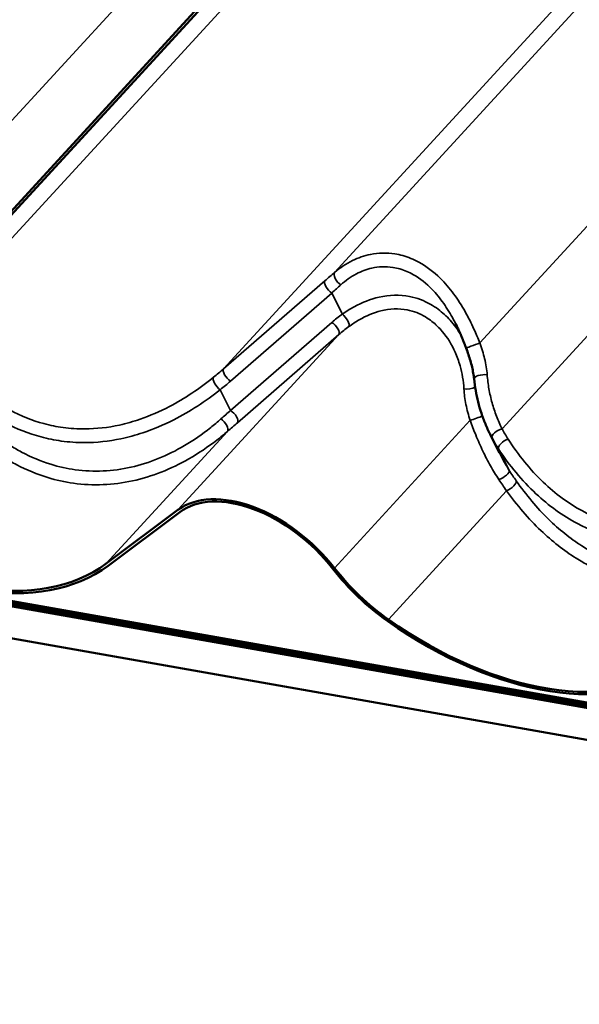
# Model space of a CAD drawing. Units: inches. Extents: x 0.6 to 33.4, y 0.4 to 21.4.
# Drawn here: x 25.3 to 26.2, y 13.4 to 14.9 of the extents above; entities that cross this region are included whole.
import ezdxf

# ---------------------------------------------------------------- set-up
doc = ezdxf.new("R2010")
doc.units = ezdxf.units.IN
doc.header["$LTSCALE"] = 2
doc.header["$MEASUREMENT"] = 0
doc.layers.add('Visible (ANSI)', color=7, linetype='Continuous', lineweight=50)
doc.layers.add('Visible Narrow (ANSI)', color=7, linetype='Continuous', lineweight=35)

msp = doc.modelspace()

# ---------------------------------------------------------------- linework, layer by layer
at = {"layer": 'Visible (ANSI)'}
for p, q in [((26.16882, 15.50651), (25.1819, 14.4311)), ((25.18197, 14.43698), (26.1678, 15.51121)), ((21.98288, 14.58988), (28.41562, 13.45561)), ((28.41935, 13.463), (21.98661, 14.59726)), ((28.42054, 13.45972), (21.9878, 14.59399)), ((28.41577, 13.45961), (21.98818, 14.59296)), ((21.98937, 14.58969), (28.41696, 13.45633)), ((28.43423, 13.40446), (22.0015, 14.53873)), ((26.05583, 14.23129), (26.04231, 14.25829)), ((25.46719, 14.0646), (25.57468, 14.14493)), ((25.57761, 14.14185), (25.47012, 14.06151))]:
    msp.add_line(p, q, dxfattribs=at)
for centre, major_axis, start_param, end_param in [((25.70055, 14.0123), (-0.13527, 0.12414), 4.4403828, 6.1694687), ((25.70055, 14.0123), (-0.13213, 0.12125), 4.4403828, 6.1694687), ((25.14727, 14.40171), (0.34383, -0.31553), 4.9229651, 6.1694687), ((25.14727, 14.40171), (0.34697, -0.31842), 4.9229651, 6.1694687), ((25.94749, 14.11571), (-0.17506, 0.16065), 1.2987902, 1.7813725), ((25.94749, 14.11571), (0.17191, -0.15777), 4.4403828, 4.9229651), ((26.00496, 14.25048), (0.34697, -0.31842), 4.9229651, 6.1694687), ((26.00496, 14.25048), (0.34383, -0.31553), 4.9229651, 6.1694687)]:
    msp.add_ellipse(centre, major_axis=major_axis, ratio=0.6054614, start_param=start_param, end_param=end_param, dxfattribs=at)
for points, knots in [([(26.00659, 14.38716), (26.00564, 14.38967), (26.00468, 14.39218), (26.00271, 14.39716), (26.00171, 14.39963), (25.99967, 14.40454), (25.99862, 14.40698), (25.9965, 14.4118), (25.99541, 14.41419), (25.99319, 14.41892), (25.99206, 14.42125), (25.99091, 14.42356)], [0, 0, 0, 0, 0.15736428, 0.15736428, 0.31472856, 0.31472856, 0.47209284, 0.47209284, 0.62945713, 0.62945713, 0.78682141, 0.78682141, 0.78682141, 0.78682141]), ([(26.01833, 14.34117), (26.01803, 14.34407), (26.01763, 14.34703), (26.01661, 14.35302), (26.016, 14.35605), (26.01457, 14.36218), (26.01377, 14.36526), (26.01198, 14.37148), (26.011, 14.37461), (26.00889, 14.38088), (26.00777, 14.38402), (26.00659, 14.38716)], [0, 0, 0, 0, 0.19988543, 0.19988543, 0.39977086, 0.39977086, 0.59965628, 0.59965628, 0.79954171, 0.79954171, 0.99942714, 0.99942714, 0.99942714, 0.99942714]), ([(26.04231, 14.25829), (26.03977, 14.26337), (26.03741, 14.26856), (26.03305, 14.27917), (26.03105, 14.28458), (26.02744, 14.29557), (26.02582, 14.30115), (26.02298, 14.31243), (26.02175, 14.31812), (26.01972, 14.3296), (26.01891, 14.33538), (26.01833, 14.34117)], [0.1278238, 0.1278238, 0.1278238, 0.1278238, 0.4670756, 0.4670756, 0.8063274, 0.8063274, 1.1455792, 1.1455792, 1.484831, 1.484831, 1.8240828, 1.8240828, 1.8240828, 1.8240828])]:
    msp.add_open_spline(points, degree=3, knots=knots, dxfattribs=at)
at = {"layer": 'Visible Narrow (ANSI)'}
for p, q in [((25.1576, 14.54514), (26.12403, 15.59822)), ((25.80949, 14.50093), (26.79664, 15.5766)), ((25.18191, 14.43717), (26.16768, 15.51134)), ((25.20259, 14.41786), (26.19023, 15.49406)), ((26.02696, 14.39517), (26.99339, 15.44825)), ((25.64312, 14.35643), (26.62989, 15.43168)), ((26.06028, 14.26663), (27.04792, 15.34283)), ((25.79484, 14.48834), (25.64312, 14.35643)), ((25.65353, 14.33803), (25.80526, 14.46995)), ((25.82103, 14.43846), (25.80526, 14.46995)), ((25.80531, 14.42598), (25.65358, 14.29407)), ((25.57468, 14.14493), (25.81572, 14.40759)), ((25.66399, 14.27567), (25.81572, 14.40759)), ((25.65358, 14.29407), (25.63805, 14.32509)), ((25.80929, 14.05784), (26.01247, 14.27924)), ((25.46719, 14.0646), (25.64897, 14.26268)), ((26.07107, 14.20423), (26.05498, 14.23635)), ((25.89001, 13.98095), (26.06701, 14.17382))]:
    msp.add_line(p, q, dxfattribs=at)
for centre, major_axis, ratio, start_param, end_param in [((25.77313, 14.4398), (-0.1509, -0.13827), 0.1062754, 4.3731267, 4.4716021), ((25.81863, 14.4913), (-0.00863, 0.01016), 0.5182781, 0.1057959, 2.1225584), ((25.80398, 14.47871), (-0.00875, 0.01006), 0.4330862, 0.1003614, 2.1634647), ((25.78227, 14.43016), (0.13919, 0.13199), 0.0699145, 1.2405868, 1.3390621), ((26.00399, 14.3531), (-0.24829, -0.03139), 0.5884363, 5.4635936, 5.5620689), ((25.80658, 14.41722), (0.00875, -0.01006), 0.4330862, 0.1003614, 2.1634647), ((25.8223, 14.42969), (0.00784, -0.01079), 0.3820518, 0.1823819, 2.1991444), ((26.00526, 14.34434), (-0.23675, -0.03787), 0.5719327, 5.4453961, 5.5438714), ((26.01906, 14.39186), (-0.01248, -0.0047), 0.0302164, 4.0156885, 6.2831853), ((25.168, 14.52444), (0.59365, 0.08313), 0.5819315, 5.5133251, 5.5545313), ((25.65226, 14.3468), (-0.00875, 0.01006), 0.4330862, 0.1003614, 2.1634647), ((25.63678, 14.33385), (-0.00836, 0.01038), 0.4119132, 0.1351824, 2.179363), ((25.16927, 14.51568), (0.60518, 0.07651), 0.5884363, 5.5208627, 5.5620689), ((26.03159, 14.34251), (-0.01327, -0.00134), 0.3836903, 4.1726811, 6.2831853), ((26.00917, 14.33175), (0.01328, 0.00117), 0.4174591, 4.2057431, 5.6096551), ((25.70778, 14.40364), (-0.35611, -0.33071), 0.091888, 1.2922336, 1.3334398), ((25.65485, 14.28531), (0.00875, -0.01006), 0.4330862, 0.1003614, 2.1634647), ((25.63983, 14.27231), (0.0087, -0.0101), 0.4697721, 0.1024793, 2.1466599), ((26.02037, 14.28255), (-0.01261, -0.00433), 0.0549767, 0.8753605, 2.5176882), ((25.71692, 14.394), (0.36781, 0.33702), 0.1062754, 4.4303959, 4.4716021), ((26.057, 14.25893), (-0.01174, -0.00631), 0.449966, 4.1998569, 6.2591927), ((26.06639, 14.24316), (-0.01115, -0.00732), 0.443628, 4.1784944, 6.1861918), ((26.05966, 14.19743), (0.01124, 0.00717), 0.3287309, 4.1318219, 6.1911577), ((26.07029, 14.18152), (0.01092, 0.00766), 0.3917377, 4.1498455, 6.1575429)]:
    msp.add_ellipse(centre, major_axis=major_axis, ratio=ratio, start_param=start_param, end_param=end_param, dxfattribs=at)
for points, knots in [([(26.02696, 14.39517), (26.02416, 14.40219), (26.02121, 14.40916), (26.01402, 14.42495), (26.00964, 14.43368), (25.9997, 14.45134), (25.99397, 14.46033), (25.98152, 14.47716), (25.9748, 14.485), (25.95779, 14.50169), (25.94703, 14.5099), (25.93557, 14.51615), (25.93166, 14.51828), (25.92767, 14.52018), (25.91587, 14.52501), (25.90782, 14.52729), (25.88745, 14.53054), (25.875, 14.53021), (25.85382, 14.52587), (25.84491, 14.52278), (25.8268, 14.51392), (25.81774, 14.5079), (25.80949, 14.50093)], [0, 0, 0, 0, 0.4048175, 0.4048175, 0.9326163, 0.9326163, 1.5189829, 1.5189829, 2.1053547, 2.1053547, 2.9116895, 2.9116895, 2.9116895, 3.1870715, 3.1870715, 3.7180243, 3.7180243, 4.5242663, 4.5242663, 5.1374022, 5.1374022, 5.823379, 5.823379, 5.823379, 5.823379]), ([(25.81867, 14.48217), (25.82583, 14.48863), (25.83368, 14.49424), (25.84939, 14.50253), (25.85711, 14.50545), (25.87545, 14.50963), (25.88623, 14.51004), (25.90384, 14.50725), (25.9108, 14.50523), (25.92099, 14.50091), (25.92443, 14.49921), (25.92781, 14.49729), (25.9377, 14.49167), (25.94698, 14.48424), (25.96164, 14.46909), (25.96743, 14.46196), (25.97815, 14.44664), (25.98309, 14.43844), (25.98873, 14.42785), (25.98983, 14.42572), (25.99091, 14.42356)], [-5.823379, -5.823379, -5.823379, -5.823379, -5.1374022, -5.1374022, -4.5242663, -4.5242663, -3.7180243, -3.7180243, -3.1870715, -3.1870715, -2.9116895, -2.9116895, -2.9116895, -2.1053547, -2.1053547, -1.5189829, -1.5189829, -0.9326163, -0.9326163, -0.7868214, -0.7868214, -0.7868214, -0.7868214]), ([(25.99829, 14.40771), (25.99367, 14.41536), (25.98842, 14.42252), (25.97702, 14.43521), (25.97097, 14.44078), (25.96094, 14.44824), (25.95722, 14.45068), (25.95337, 14.45288), (25.94347, 14.45854), (25.93268, 14.46258), (25.90688, 14.46759), (25.89117, 14.46715), (25.86335, 14.46084), (25.85079, 14.45593), (25.83269, 14.44612), (25.82677, 14.44244), (25.82103, 14.43846)], [1.556254, 1.556254, 1.556254, 1.556254, 2.1066437, 2.1066437, 2.6258006, 2.6258006, 2.9116339, 2.9116339, 2.9116339, 3.6459456, 3.6459456, 4.618986, 4.618986, 5.4208279, 5.4208279, 5.8232678, 5.8232678, 5.8232678, 5.8232678]), ([(25.83075, 14.41963), (25.83579, 14.42333), (25.84097, 14.42675), (25.85678, 14.43589), (25.86773, 14.4405), (25.89191, 14.44654), (25.90553, 14.44708), (25.92783, 14.44273), (25.93713, 14.43913), (25.94564, 14.43403), (25.94896, 14.43205), (25.95215, 14.42984), (25.96076, 14.4231), (25.96593, 14.41806), (25.97839, 14.4033), (25.98484, 14.39273), (25.99282, 14.37479), (25.99527, 14.36802), (26.00046, 14.3499), (26.00251, 14.33815), (26.00315, 14.32633)], [-5.8232678, -5.8232678, -5.8232678, -5.8232678, -5.4208279, -5.4208279, -4.618986, -4.618986, -3.6459456, -3.6459456, -2.9116339, -2.9116339, -2.9116339, -2.6258006, -2.6258006, -2.1066437, -2.1066437, -1.2549889, -1.2549889, -0.7736647, -0.7736647, 0, 0, 0, 0]), ([(25.62792, 14.34367), (25.60699, 14.32676), (25.58482, 14.31188), (25.54756, 14.29242), (25.53294, 14.28607), (25.50789, 14.27744), (25.49748, 14.2745), (25.46982, 14.26845), (25.45247, 14.26647), (25.42437, 14.26631), (25.41341, 14.26701), (25.40257, 14.26849), (25.39292, 14.26981), (25.38337, 14.27175), (25.3564, 14.27902), (25.33923, 14.28593), (25.31242, 14.30042), (25.30229, 14.30687), (25.28271, 14.32126), (25.27327, 14.32921), (25.24451, 14.35663), (25.22681, 14.3786), (25.21157, 14.40237)], [0, 0, 0, 0, 1.7154898, 1.7154898, 2.7879387, 2.7879387, 3.5348152, 3.5348152, 4.7596262, 4.7596262, 5.5443587, 5.5443587, 5.5443587, 6.2432555, 6.2432555, 7.5539022, 7.5539022, 8.3977217, 8.3977217, 9.2415412, 9.2415412, 11.0887173, 11.0887173, 11.0887173, 11.0887173]), ([(25.19729, 14.38759), (25.21352, 14.36292), (25.23235, 14.3401), (25.2629, 14.31161), (25.27292, 14.30335), (25.2937, 14.28836), (25.30445, 14.28165), (25.33288, 14.26654), (25.35107, 14.25932), (25.37964, 14.25168), (25.38976, 14.24964), (25.39997, 14.24823), (25.41145, 14.24665), (25.42305, 14.24587), (25.45278, 14.24593), (25.47112, 14.2479), (25.50036, 14.25404), (25.51137, 14.25705), (25.53783, 14.26586), (25.55327, 14.27238), (25.5926, 14.29237), (25.616, 14.30767), (25.63805, 14.32509)], [-11.0887173, -11.0887173, -11.0887173, -11.0887173, -9.2415412, -9.2415412, -8.3977217, -8.3977217, -7.5539022, -7.5539022, -6.2432555, -6.2432555, -5.5443587, -5.5443587, -5.5443587, -4.7596262, -4.7596262, -3.5348152, -3.5348152, -2.7879387, -2.7879387, -1.7154898, -1.7154898, 0, 0, 0, 0]), ([(26.03797, 14.34757), (26.03738, 14.35547), (26.03602, 14.36358), (26.0322, 14.37951), (26.02975, 14.38742), (26.02696, 14.39517)], [0, 0, 0, 0, 0.50590823, 0.50590823, 0.99942714, 0.99942714, 0.99942714, 0.99942714]), ([(25.63908, 14.28124), (25.63405, 14.27681), (25.62894, 14.27254), (25.61115, 14.25844), (25.59795, 14.24932), (25.57156, 14.23381), (25.55842, 14.22729), (25.53166, 14.21646), (25.51803, 14.21216), (25.49057, 14.20596), (25.47662, 14.20404), (25.44869, 14.20275), (25.43476, 14.20337), (25.42091, 14.20527), (25.4086, 14.20696), (25.39638, 14.20966), (25.36944, 14.21794), (25.35474, 14.22409), (25.33431, 14.23498), (25.32816, 14.23858), (25.30465, 14.25358), (25.28796, 14.26697), (25.25469, 14.29938), (25.23843, 14.3189), (25.2238, 14.33982)], [0, 0, 0, 0, 0.4443784, 0.4443784, 1.5218085, 1.5218085, 2.5274644, 2.5274644, 3.5331203, 3.5331203, 4.5387762, 4.5387762, 5.5444321, 5.5444321, 5.5444321, 6.4386327, 6.4386327, 7.5557439, 7.5557439, 8.0476508, 8.0476508, 9.4745851, 9.4745851, 11.0888643, 11.0888643, 11.0888643, 11.0888643]), ([(26.06028, 14.26663), (26.05721, 14.2727), (26.05442, 14.279), (26.04942, 14.292), (26.04722, 14.29868), (26.04533, 14.30551), (26.04345, 14.31233), (26.04187, 14.31928), (26.0394, 14.33335), (26.0385, 14.34045), (26.03797, 14.34757)], [0, 0, 0, 0, 0.4560207, 0.4560207, 0.9120414, 0.9120414, 0.9120414, 1.3680621, 1.3680621, 1.8240828, 1.8240828, 1.8240828, 1.8240828]), ([(25.20931, 14.32506), (25.22485, 14.30335), (25.24212, 14.28309), (25.27742, 14.24941), (25.29513, 14.23548), (25.32005, 14.21986), (25.32656, 14.21611), (25.34822, 14.20477), (25.3638, 14.19833), (25.39233, 14.18966), (25.40527, 14.1868), (25.41831, 14.185), (25.43297, 14.18298), (25.44772, 14.18228), (25.47726, 14.1835), (25.49202, 14.18542), (25.52107, 14.19172), (25.53547, 14.19611), (25.56377, 14.2072), (25.57765, 14.21389), (25.60554, 14.22983), (25.61948, 14.23921), (25.63827, 14.25372), (25.64367, 14.25812), (25.64897, 14.26268)], [-11.0888643, -11.0888643, -11.0888643, -11.0888643, -9.4745851, -9.4745851, -8.0476508, -8.0476508, -7.5557439, -7.5557439, -6.4386327, -6.4386327, -5.5444321, -5.5444321, -5.5444321, -4.5387762, -4.5387762, -3.5331203, -3.5331203, -2.5274644, -2.5274644, -1.5218085, -1.5218085, -0.4443784, -0.4443784, 0, 0, 0, 0]), ([(26.00315, 14.32633), (26.00356, 14.31869), (26.00462, 14.31081), (26.00781, 14.29505), (26.00996, 14.28707), (26.01247, 14.27924)], [-0.99943129, -0.99943129, -0.99943129, -0.99943129, -0.4990595, -0.4990595, 0, 0, 0, 0]), ([(26.01247, 14.27924), (26.01515, 14.27185), (26.01795, 14.26451), (26.02424, 14.24906), (26.02779, 14.24094), (26.03158, 14.23299), (26.03513, 14.22551), (26.0389, 14.21819), (26.04685, 14.20396), (26.05105, 14.19705), (26.05547, 14.19041)], [-1.8293764, -1.8293764, -1.8293764, -1.8293764, -1.4011872, -1.4011872, -0.9146882, -0.9146882, -0.9146882, -0.4573441, -0.4573441, 0, 0, 0, 0]), ([(26.06927, 14.25114), (26.06766, 14.25365), (26.0661, 14.2562), (26.0631, 14.26137), (26.06166, 14.26399), (26.06028, 14.26663)], [0, 0, 0, 0, 0.19543603, 0.19543603, 0.39087206, 0.39087206, 0.39087206, 0.39087206]), ([(26.04519, 14.25275), (26.0467, 14.24995), (26.04827, 14.24718), (26.05153, 14.24171), (26.05323, 14.23901), (26.05498, 14.23635)], [-0.39087206, -0.39087206, -0.39087206, -0.39087206, -0.19543603, -0.19543603, 0, 0, 0, 0]), ([(26.48561, 14.19244), (26.46469, 14.17553), (26.44252, 14.16065), (26.40525, 14.14119), (26.39063, 14.13483), (26.36559, 14.12621), (26.35517, 14.12326), (26.32751, 14.11722), (26.31017, 14.11524), (26.28207, 14.11507), (26.27111, 14.11578), (26.26027, 14.11726), (26.25062, 14.11858), (26.24107, 14.12051), (26.2141, 14.12779), (26.19693, 14.13469), (26.17012, 14.14919), (26.15999, 14.15563), (26.14041, 14.17003), (26.13097, 14.17797), (26.10221, 14.20539), (26.08451, 14.22736), (26.06927, 14.25114)], [0, 0, 0, 0, 1.7154898, 1.7154898, 2.7879387, 2.7879387, 3.5348152, 3.5348152, 4.7596262, 4.7596262, 5.5443587, 5.5443587, 5.5443587, 6.2432555, 6.2432555, 7.5539022, 7.5539022, 8.3977217, 8.3977217, 9.2415412, 9.2415412, 11.0887173, 11.0887173, 11.0887173, 11.0887173]), ([(26.05498, 14.23635), (26.07122, 14.21168), (26.09005, 14.18887), (26.1206, 14.16037), (26.13062, 14.15211), (26.1514, 14.13713), (26.16214, 14.13042), (26.19057, 14.1153), (26.20877, 14.10809), (26.23734, 14.10044), (26.24746, 14.0984), (26.25767, 14.09699), (26.26915, 14.09541), (26.28075, 14.09464), (26.31048, 14.09469), (26.32882, 14.09667), (26.35806, 14.10281), (26.36907, 14.10581), (26.39552, 14.11463), (26.41096, 14.12115), (26.4503, 14.14113), (26.4737, 14.15644), (26.49575, 14.17385)], [-11.0887173, -11.0887173, -11.0887173, -11.0887173, -9.2415412, -9.2415412, -8.3977217, -8.3977217, -7.5539022, -7.5539022, -6.2432555, -6.2432555, -5.5443587, -5.5443587, -5.5443587, -4.7596262, -4.7596262, -3.5348152, -3.5348152, -2.7879387, -2.7879387, -1.7154898, -1.7154898, 0, 0, 0, 0]), ([(26.07107, 14.20423), (26.06715, 14.21041), (26.06342, 14.21683), (26.0585, 14.22604), (26.05715, 14.22865), (26.05583, 14.23129)], [0, 0, 0, 0, 0.45734409, 0.45734409, 0.63585848, 0.63585848, 0.63585848, 0.63585848]), ([(26.0815, 14.18858), (26.07973, 14.19112), (26.07797, 14.19369), (26.0745, 14.19891), (26.07277, 14.20156), (26.07107, 14.20423)], [0, 0, 0, 0, 0.19543603, 0.19543603, 0.39087206, 0.39087206, 0.39087206, 0.39087206]), ([(26.05547, 14.19041), (26.05735, 14.18757), (26.05926, 14.18476), (26.06311, 14.17923), (26.06505, 14.17651), (26.06701, 14.17382)], [-0.39087206, -0.39087206, -0.39087206, -0.39087206, -0.19543603, -0.19543603, 0, 0, 0, 0]), ([(26.49677, 14.13), (26.49175, 14.12558), (26.48664, 14.1213), (26.46884, 14.1072), (26.45565, 14.09808), (26.42926, 14.08258), (26.41612, 14.07605), (26.38936, 14.06522), (26.37573, 14.06092), (26.34827, 14.05473), (26.33432, 14.05281), (26.30639, 14.05151), (26.29246, 14.05213), (26.27861, 14.05403), (26.2663, 14.05572), (26.25408, 14.05843), (26.22714, 14.0667), (26.21243, 14.07286), (26.192, 14.08374), (26.18586, 14.08734), (26.16235, 14.10234), (26.14566, 14.11574), (26.11239, 14.14815), (26.09613, 14.16766), (26.0815, 14.18858)], [0, 0, 0, 0, 0.4443784, 0.4443784, 1.5218085, 1.5218085, 2.5274644, 2.5274644, 3.5331203, 3.5331203, 4.5387762, 4.5387762, 5.5444321, 5.5444321, 5.5444321, 6.4386327, 6.4386327, 7.5557439, 7.5557439, 8.0476508, 8.0476508, 9.4745851, 9.4745851, 11.0888643, 11.0888643, 11.0888643, 11.0888643]), ([(26.06701, 14.17382), (26.08255, 14.15211), (26.09982, 14.13185), (26.13512, 14.09818), (26.15283, 14.08425), (26.17775, 14.06863), (26.18426, 14.06488), (26.20591, 14.05353), (26.22149, 14.0471), (26.25003, 14.03842), (26.26297, 14.03557), (26.27601, 14.03377), (26.29066, 14.03174), (26.30541, 14.03104), (26.33496, 14.03226), (26.34972, 14.03419), (26.37876, 14.04048), (26.39317, 14.04488), (26.42147, 14.05596), (26.43535, 14.06266), (26.46324, 14.07859), (26.47718, 14.08797), (26.49597, 14.10248), (26.50137, 14.10688), (26.50667, 14.11144)], [-11.0888643, -11.0888643, -11.0888643, -11.0888643, -9.4745851, -9.4745851, -8.0476508, -8.0476508, -7.5557439, -7.5557439, -6.4386327, -6.4386327, -5.5444321, -5.5444321, -5.5444321, -4.5387762, -4.5387762, -3.5331203, -3.5331203, -2.5274644, -2.5274644, -1.5218085, -1.5218085, -0.4443784, -0.4443784, 0, 0, 0, 0])]:
    msp.add_open_spline(points, degree=3, knots=knots, dxfattribs=at)
msp.add_open_spline([(26.04231, 14.25829), (26.04325, 14.25643), (26.04421, 14.25458), (26.04519, 14.25275)], degree=3, dxfattribs=at)

doc.saveas('drawing.dxf')
